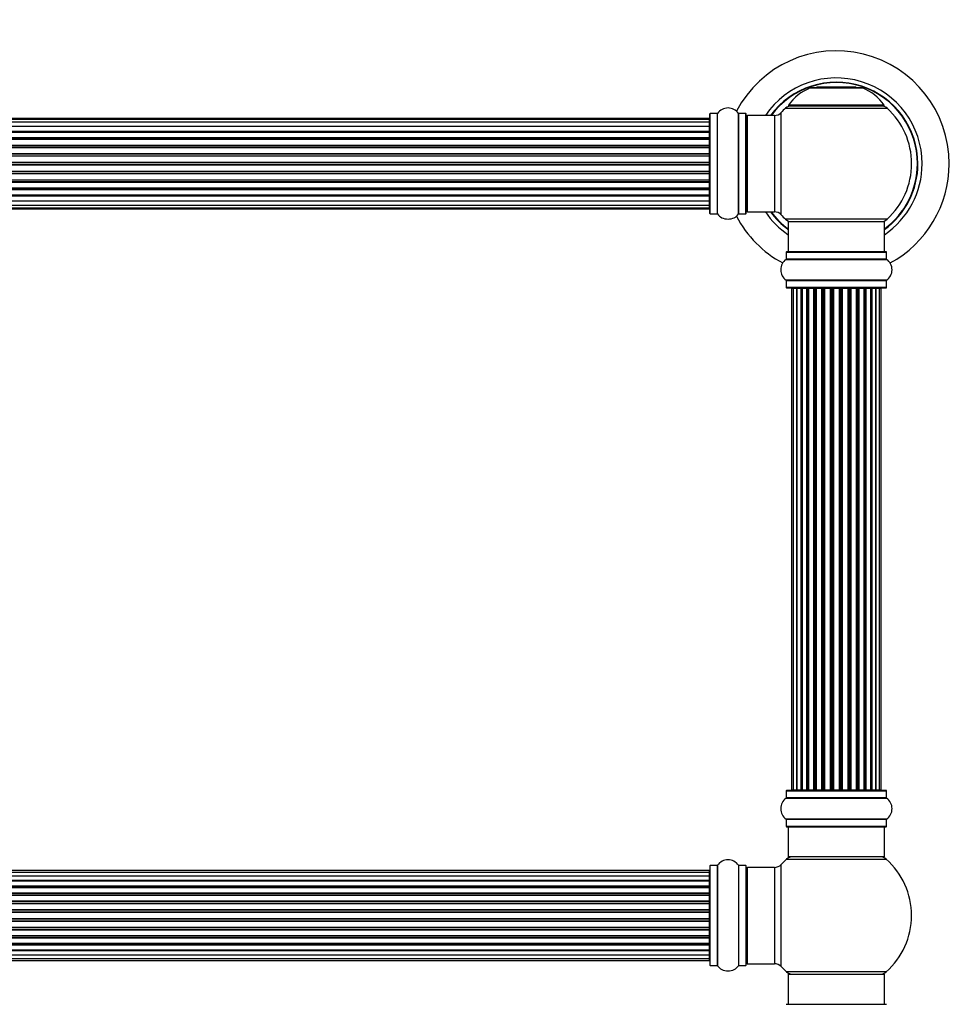
# Model space of a CAD drawing. Units: millimetres. Extents: x 0 to 1458, y 0 to 2066.
# Drawn here: x 786 to 1098, y 1355 to 1683 of the extents above; entities that cross this region are included whole.
import ezdxf
from ezdxf import colors
from ezdxf.entities.mleader import LeaderData, LeaderLine
from ezdxf.math import Vec2, Vec3

# ---------------------------------------------------------------- set-up
doc = ezdxf.new("R2010")
doc.units = ezdxf.units.MM
doc.layers.add('DV1_Défaut', color=7, linetype='Continuous')
doc.layers.add('Défaut', color=7, linetype='Continuous')

# ---------------------------------------------------------------- blocks, each defined once
blk = doc.blocks.new('_DOT')
at = {"color": 0}
blk.add_line((0, 0), (-1, 0), dxfattribs=at)
at = {"color": 0, "const_width": 0.333}
blk.add_lwpolyline([(-0.1665, 0, 1), (0.1665, 0, 1)], format="xyb", close=True, dxfattribs=at)
blk = doc.blocks.new('SE')
at = {"layer": 'DV1_Défaut', "color": 7, "linetype": 'Continuous'}
for p, q in [((1048.99, 1659.92), (1066.35, 1659.92)), ((1065.98, 1659.99), (1049.36, 1659.99)), ((1051.17, 1660.19), (1050.97, 1659.99)), ((1064.17, 1660.19), (1051.17, 1660.19)), ((1064.37, 1659.99), (1064.17, 1660.19)), ((1040.82, 1653.21), (1074.52, 1653.21)), ((1073.56, 1654.15), (1041.78, 1654.15)), ((1041.86, 1653.99), (1073.48, 1653.99)), ((1015.47, 1649.74), (549.87, 1649.74)), ((1015.47, 1649.43), (549.87, 1649.43)), ((1015.47, 1648.53), (549.87, 1648.53)), ((1015.47, 1649.43), (1015.47, 1649.74)), ((1015.47, 1648.53), (1015.47, 1649.43)), ((1015.47, 1647.24), (1015.47, 1648.53)), ((1015.67, 1618.19), (1015.67, 1651.29)), ((1015.77, 1618.09), (1015.77, 1651.39)), ((1018.12, 1651.39), (1015.77, 1651.39)), ((1018.12, 1618.09), (1018.12, 1651.39)), ((1018.2, 1618.05), (1018.2, 1651.43)), ((1025.14, 1618.05), (1025.14, 1651.43)), ((1025.22, 1618.09), (1025.22, 1651.39)), ((1027.57, 1651.39), (1025.22, 1651.39)), ((1027.57, 1618.09), (1027.57, 1651.39)), ((1027.67, 1618.19), (1027.67, 1651.29)), ((1028.17, 1618.74), (1028.17, 1650.74)), ((1037.1, 1650.74), (1028.17, 1650.74)), ((1037.1, 1650.74), (1037.1, 1618.74)), ((1039.31, 1617.78), (1039.31, 1651.7)), ((549.87, 1647.24), (1015.47, 1647.24)), ((1015.47, 1647.07), (549.87, 1647.07)), ((549.87, 1645.58), (1015.47, 1645.58)), ((1015.47, 1645.34), (549.87, 1645.34)), ((1015.47, 1647.24), (1015.47, 1647.07)), ((1015.47, 1645.58), (1015.47, 1647.07)), ((1015.47, 1645.58), (1015.47, 1645.34)), ((1015.47, 1645.11), (1015.47, 1645.34)), ((1015.47, 1645.11), (549.87, 1645.11)), ((549.87, 1643.45), (1015.47, 1643.45)), ((1015.47, 1643.2), (549.87, 1643.2)), ((1015.47, 1642.74), (549.87, 1642.74)), ((1015.47, 1643.45), (1015.47, 1645.11)), ((1015.47, 1643.45), (1015.47, 1643.2)), ((1015.47, 1642.73), (1015.47, 1643.2)), ((1015.47, 1640.94), (1015.47, 1642.74)), ((549.87, 1640.94), (1015.47, 1640.94)), ((1015.47, 1640.7), (549.87, 1640.7)), ((549.87, 1640.17), (1015.47, 1640.17)), ((1015.47, 1640.07), (549.87, 1640.07)), ((1015.47, 1640.94), (1015.47, 1640.7)), ((1015.47, 1640.17), (1015.47, 1640.7)), ((1015.47, 1640.17), (1015.47, 1640.07)), ((1015.47, 1638.16), (1015.47, 1640.07)), ((549.87, 1638.16), (1015.47, 1638.16)), ((1015.47, 1637.93), (549.87, 1637.93)), ((549.87, 1637.37), (1015.47, 1637.37)), ((1015.47, 1637.2), (549.87, 1637.2)), ((1015.47, 1638.16), (1015.47, 1637.93)), ((1015.47, 1637.37), (1015.47, 1637.93)), ((1015.47, 1637.37), (1015.47, 1637.2)), ((1015.47, 1635.23), (1015.47, 1637.2)), ((549.87, 1635.23), (1015.47, 1635.23)), ((1015.47, 1635.03), (549.87, 1635.03)), ((549.87, 1634.45), (1015.47, 1634.45)), ((1015.47, 1634.25), (549.87, 1634.25)), ((549.87, 1632.28), (1015.47, 1632.28)), ((1015.47, 1635.23), (1015.47, 1635.03)), ((1015.47, 1634.45), (1015.47, 1635.03)), ((1015.47, 1634.45), (1015.47, 1634.25)), ((1015.47, 1632.28), (1015.47, 1634.25)), ((1015.47, 1632.28), (1015.47, 1632.11)), ((1015.47, 1632.11), (549.87, 1632.11)), ((549.87, 1631.55), (1015.47, 1631.55)), ((1015.47, 1631.32), (549.87, 1631.32)), ((549.87, 1629.41), (1015.47, 1629.41)), ((1015.47, 1629.31), (549.87, 1629.31)), ((1015.47, 1631.55), (1015.47, 1632.11)), ((1015.47, 1631.55), (1015.47, 1631.32)), ((1015.47, 1629.41), (1015.47, 1631.32)), ((1015.47, 1629.41), (1015.47, 1629.31)), ((1015.47, 1628.78), (1015.47, 1629.31)), ((549.87, 1628.78), (1015.47, 1628.78)), ((1015.47, 1628.54), (549.87, 1628.54)), ((549.87, 1626.74), (1015.47, 1626.74)), ((549.87, 1626.28), (1015.47, 1626.28)), ((1015.47, 1626.03), (549.87, 1626.03)), ((1015.47, 1628.78), (1015.47, 1628.54)), ((1015.47, 1626.74), (1015.47, 1628.54)), ((1015.47, 1626.28), (1015.47, 1626.75)), ((1015.47, 1626.28), (1015.47, 1626.03)), ((1015.47, 1624.37), (1015.47, 1626.03)), ((549.87, 1624.37), (1015.47, 1624.37)), ((549.87, 1624.14), (1015.47, 1624.14)), ((1015.47, 1623.9), (549.87, 1623.9)), ((549.87, 1622.41), (1015.47, 1622.41)), ((1015.47, 1624.14), (1015.47, 1624.37)), ((1015.47, 1624.14), (1015.47, 1623.9)), ((1015.47, 1622.41), (1015.47, 1623.9)), ((1015.47, 1622.41), (1015.47, 1622.24)), ((1015.47, 1622.24), (549.87, 1622.24)), ((549.87, 1620.95), (1015.47, 1620.95)), ((549.87, 1620.05), (1015.47, 1620.05)), ((549.87, 1619.74), (1015.47, 1619.74)), ((1015.47, 1620.95), (1015.47, 1622.24)), ((1015.47, 1620.05), (1015.47, 1620.95)), ((1015.47, 1620.05), (1015.47, 1619.74)), ((1015.77, 1618.09), (1018.12, 1618.09)), ((1025.22, 1618.09), (1027.57, 1618.09)), ((1028.17, 1618.74), (1037.1, 1618.74)), ((1074.52, 1616.27), (1040.82, 1616.27)), ((1041.67, 1615.49), (1073.67, 1615.49)), ((1041.67, 1615.49), (1041.67, 1605.49)), ((1073.67, 1605.49), (1073.67, 1615.49)), ((1040.98, 1602.96), (1074.36, 1602.96)), ((1041.02, 1605.39), (1074.32, 1605.39)), ((1041.02, 1605.39), (1041.02, 1603.04)), ((1074.32, 1603.04), (1041.02, 1603.04)), ((1074.22, 1605.49), (1041.12, 1605.49)), ((1074.32, 1603.04), (1074.32, 1605.39)), ((1074.36, 1596.02), (1040.98, 1596.02)), ((1041.02, 1595.94), (1074.32, 1595.94)), ((1041.02, 1595.94), (1041.02, 1593.59)), ((1074.32, 1593.59), (1041.02, 1593.59)), ((1041.12, 1593.49), (1074.22, 1593.49)), ((1043.36, 1593.29), (1042.75, 1593.29)), ((1042.75, 1593.29), (1042.75, 1426.69)), ((1044.54, 1593.29), (1043.36, 1593.29)), ((1043.36, 1593.29), (1043.36, 1426.69)), ((1044.54, 1426.69), (1044.54, 1593.29)), ((1045.93, 1593.29), (1044.55, 1593.29)), ((1044.55, 1593.29), (1044.55, 1426.69)), ((1045.93, 1426.69), (1045.93, 1593.29)), ((1045.93, 1593.29), (1046.18, 1593.29)), ((1046.18, 1593.29), (1046.18, 1426.69)), ((1047.84, 1593.29), (1046.27, 1593.29)), ((1046.27, 1593.29), (1046.27, 1426.69)), ((1047.84, 1426.69), (1047.84, 1593.29)), ((1047.84, 1593.29), (1048.09, 1593.29)), ((1048.09, 1593.29), (1048.09, 1426.69)), ((1048.52, 1593.29), (1048.09, 1593.29)), ((1050.17, 1593.29), (1048.44, 1593.29)), ((1048.44, 1593.29), (1048.44, 1426.69)), ((1050.17, 1426.69), (1050.17, 1593.29)), ((1050.17, 1593.29), (1050.42, 1593.29)), ((1050.42, 1593.29), (1050.42, 1426.69)), ((1050.92, 1593.29), (1050.42, 1593.29)), ((1050.92, 1426.69), (1050.92, 1593.29)), ((1050.92, 1593.29), (1050.98, 1593.29)), ((1052.83, 1593.29), (1050.98, 1593.29)), ((1050.98, 1593.29), (1050.98, 1426.69)), ((1052.83, 1426.69), (1052.83, 1593.29)), ((1052.83, 1593.29), (1053.07, 1593.29)), ((1053.07, 1593.29), (1053.07, 1426.69)), ((1053.62, 1593.29), (1053.07, 1593.29)), ((1053.62, 1426.69), (1053.62, 1593.29)), ((1053.62, 1593.29), (1053.76, 1593.29)), ((1055.7, 1593.29), (1053.76, 1593.29)), ((1053.76, 1593.29), (1053.76, 1426.69)), ((1055.7, 1426.69), (1055.7, 1593.29)), ((1055.7, 1593.29), (1055.92, 1593.29)), ((1055.92, 1593.29), (1055.92, 1426.69)), ((1056.5, 1593.29), (1055.92, 1593.29)), ((1056.5, 1426.69), (1056.5, 1593.29)), ((1056.68, 1593.29), (1056.5, 1593.29)), ((1058.66, 1593.29), (1056.68, 1593.29)), ((1056.68, 1593.29), (1056.68, 1426.69)), ((1058.66, 1426.69), (1058.66, 1593.29)), ((1058.66, 1593.29), (1058.84, 1593.29)), ((1059.42, 1593.29), (1058.84, 1593.29)), ((1058.84, 1593.29), (1058.84, 1426.69)), ((1059.42, 1426.69), (1059.42, 1593.29)), ((1059.42, 1593.29), (1059.64, 1593.29)), ((1061.58, 1593.29), (1059.64, 1593.29)), ((1059.64, 1593.29), (1059.64, 1426.69)), ((1061.58, 1593.29), (1061.72, 1593.29)), ((1061.58, 1426.69), (1061.58, 1593.29)), ((1062.27, 1593.29), (1061.72, 1593.29)), ((1061.72, 1593.29), (1061.72, 1426.69)), ((1062.27, 1426.69), (1062.27, 1593.29)), ((1062.27, 1593.29), (1062.51, 1593.29)), ((1064.37, 1593.29), (1062.51, 1593.29)), ((1062.51, 1593.29), (1062.51, 1426.69)), ((1064.37, 1593.29), (1064.42, 1593.29)), ((1064.37, 1426.69), (1064.37, 1593.29)), ((1064.92, 1593.29), (1064.42, 1593.29)), ((1064.42, 1593.29), (1064.42, 1426.69)), ((1064.92, 1426.69), (1064.92, 1593.29)), ((1064.92, 1593.29), (1065.17, 1593.29)), ((1066.9, 1593.29), (1065.17, 1593.29)), ((1065.17, 1593.29), (1065.17, 1426.69)), ((1067.25, 1593.29), (1066.82, 1593.29)), ((1066.9, 1426.69), (1066.9, 1593.29)), ((1067.25, 1426.69), (1067.25, 1593.29)), ((1067.25, 1593.29), (1067.5, 1593.29)), ((1069.08, 1593.29), (1067.5, 1593.29)), ((1067.5, 1593.29), (1067.5, 1426.69)), ((1069.08, 1426.69), (1069.08, 1593.29)), ((1069.17, 1426.69), (1069.17, 1593.29)), ((1069.17, 1593.29), (1069.41, 1593.29)), ((1070.8, 1593.29), (1069.41, 1593.29)), ((1069.41, 1593.29), (1069.41, 1426.69)), ((1071.99, 1593.29), (1070.8, 1593.29)), ((1070.8, 1593.29), (1070.8, 1426.69)), ((1070.8, 1426.69), (1070.8, 1593.29)), ((1072.59, 1593.29), (1071.99, 1593.29)), ((1071.99, 1426.69), (1071.99, 1593.29)), ((1072.59, 1426.69), (1072.59, 1593.29)), ((1074.32, 1593.59), (1074.32, 1595.94)), ((1041.02, 1426.39), (1074.32, 1426.39)), ((1041.02, 1426.39), (1041.02, 1424.04)), ((1074.22, 1426.49), (1041.12, 1426.49)), ((1042.75, 1426.69), (1043.36, 1426.69)), ((1043.36, 1426.69), (1044.54, 1426.69)), ((1044.55, 1426.69), (1045.93, 1426.69)), ((1046.18, 1426.69), (1045.93, 1426.69)), ((1046.27, 1426.69), (1047.84, 1426.69)), ((1048.09, 1426.69), (1047.84, 1426.69)), ((1048.09, 1426.69), (1048.52, 1426.69)), ((1048.44, 1426.69), (1050.17, 1426.69)), ((1050.42, 1426.69), (1050.17, 1426.69)), ((1050.42, 1426.69), (1050.92, 1426.69)), ((1050.98, 1426.69), (1050.92, 1426.69)), ((1050.98, 1426.69), (1052.83, 1426.69)), ((1053.07, 1426.69), (1052.83, 1426.69)), ((1053.07, 1426.69), (1053.62, 1426.69)), ((1053.76, 1426.69), (1053.62, 1426.69)), ((1053.76, 1426.69), (1055.7, 1426.69)), ((1055.92, 1426.69), (1055.7, 1426.69)), ((1055.92, 1426.69), (1056.5, 1426.69)), ((1056.5, 1426.69), (1056.68, 1426.69)), ((1056.68, 1426.69), (1058.66, 1426.69)), ((1058.84, 1426.69), (1058.66, 1426.69)), ((1058.84, 1426.69), (1059.42, 1426.69)), ((1059.64, 1426.69), (1059.42, 1426.69)), ((1059.64, 1426.69), (1061.58, 1426.69)), ((1061.72, 1426.69), (1061.58, 1426.69)), ((1061.72, 1426.69), (1062.27, 1426.69)), ((1062.51, 1426.69), (1062.27, 1426.69)), ((1062.51, 1426.69), (1064.37, 1426.69)), ((1064.42, 1426.69), (1064.37, 1426.69)), ((1064.42, 1426.69), (1064.92, 1426.69)), ((1065.17, 1426.69), (1064.92, 1426.69)), ((1065.17, 1426.69), (1066.9, 1426.69)), ((1066.82, 1426.69), (1067.25, 1426.69)), ((1067.5, 1426.69), (1067.25, 1426.69)), ((1067.5, 1426.69), (1069.08, 1426.69)), ((1069.41, 1426.69), (1069.17, 1426.69)), ((1069.41, 1426.69), (1070.8, 1426.69)), ((1070.8, 1426.69), (1071.99, 1426.69)), ((1071.99, 1426.69), (1072.59, 1426.69)), ((1074.32, 1424.04), (1074.32, 1426.39)), ((1040.98, 1423.96), (1074.36, 1423.96)), ((1074.32, 1424.04), (1041.02, 1424.04)), ((1074.36, 1417.02), (1040.98, 1417.02)), ((1041.02, 1416.94), (1074.32, 1416.94)), ((1041.02, 1416.94), (1041.02, 1414.59)), ((1074.32, 1414.59), (1074.32, 1416.94)), ((1074.32, 1414.59), (1041.02, 1414.59)), ((1041.12, 1414.49), (1074.22, 1414.49)), ((1041.67, 1414.49), (1041.67, 1404.49)), ((1073.67, 1404.49), (1073.67, 1414.49)), ((1041.14, 1403.74), (1074.21, 1403.74)), ((1073.67, 1404.49), (1041.67, 1404.49)), ((1015.47, 1399.91), (549.87, 1399.91)), ((1015.47, 1399.3), (1015.47, 1399.91)), ((1015.67, 1401.54), (1015.67, 1368.44)), ((1015.77, 1368.34), (1015.77, 1401.64)), ((1018.12, 1401.64), (1015.77, 1401.64)), ((1018.12, 1401.64), (1018.12, 1368.34)), ((1018.2, 1368.3), (1018.2, 1401.68)), ((1025.14, 1401.68), (1025.14, 1368.3)), ((1025.22, 1368.34), (1025.22, 1401.64)), ((1027.57, 1401.64), (1025.22, 1401.64)), ((1027.57, 1401.64), (1027.57, 1368.34)), ((1027.67, 1368.44), (1027.67, 1401.54)), ((1028.17, 1368.99), (1028.17, 1400.99)), ((1037.1, 1400.99), (1028.17, 1400.99)), ((1037.1, 1400.99), (1037.1, 1368.99)), ((1039.31, 1368.03), (1039.31, 1401.95)), ((1015.47, 1399.3), (549.87, 1399.3)), ((549.87, 1398.12), (1015.47, 1398.12)), ((1015.47, 1398.11), (549.87, 1398.11)), ((549.87, 1396.73), (1015.47, 1396.73)), ((1015.47, 1398.12), (1015.47, 1399.3)), ((1015.47, 1396.73), (1015.47, 1398.11)), ((1015.47, 1396.73), (1015.47, 1396.48)), ((1015.47, 1396.48), (549.87, 1396.48)), ((1015.47, 1396.39), (549.87, 1396.39)), ((549.87, 1394.82), (1015.47, 1394.82)), ((1015.47, 1394.57), (549.87, 1394.57)), ((1015.47, 1394.22), (549.87, 1394.22)), ((1015.47, 1394.82), (1015.47, 1396.39)), ((1015.47, 1394.82), (1015.47, 1394.57)), ((1015.47, 1394.14), (1015.47, 1394.57)), ((1015.47, 1392.49), (1015.47, 1394.22)), ((549.87, 1392.49), (1015.47, 1392.49)), ((1015.47, 1392.24), (549.87, 1392.24)), ((549.87, 1391.74), (1015.47, 1391.74)), ((1015.47, 1391.68), (549.87, 1391.68)), ((1015.47, 1392.49), (1015.47, 1392.24)), ((1015.47, 1391.74), (1015.47, 1392.24)), ((1015.47, 1391.74), (1015.47, 1391.68)), ((1015.47, 1389.83), (1015.47, 1391.68)), ((549.87, 1389.83), (1015.47, 1389.83)), ((1015.47, 1389.59), (549.87, 1389.59)), ((549.87, 1389.04), (1015.47, 1389.04)), ((1015.47, 1388.9), (549.87, 1388.9)), ((549.87, 1386.96), (1015.47, 1386.96)), ((1015.47, 1389.83), (1015.47, 1389.59)), ((1015.47, 1389.04), (1015.47, 1389.59)), ((1015.47, 1389.04), (1015.47, 1388.9)), ((1015.47, 1386.96), (1015.47, 1388.9)), ((1015.47, 1386.96), (1015.47, 1386.74)), ((1015.47, 1386.74), (549.87, 1386.74)), ((549.87, 1386.16), (1015.47, 1386.16)), ((1015.47, 1385.98), (549.87, 1385.98)), ((549.87, 1384), (1015.47, 1384)), ((1015.47, 1383.82), (549.87, 1383.82)), ((1015.47, 1386.16), (1015.47, 1386.74)), ((1015.47, 1385.98), (1015.47, 1386.16)), ((1015.47, 1384), (1015.47, 1385.98)), ((1015.47, 1384), (1015.47, 1383.82)), ((1015.47, 1383.24), (1015.47, 1383.82)), ((549.87, 1383.24), (1015.47, 1383.24)), ((1015.47, 1383.02), (549.87, 1383.02)), ((549.87, 1381.08), (1015.47, 1381.08)), ((1015.47, 1380.94), (549.87, 1380.94)), ((549.87, 1380.39), (1015.47, 1380.39)), ((1015.47, 1383.24), (1015.47, 1383.02)), ((1015.47, 1381.08), (1015.47, 1383.02)), ((1015.47, 1381.08), (1015.47, 1380.94)), ((1015.47, 1380.39), (1015.47, 1380.94)), ((1015.47, 1380.39), (1015.47, 1380.15)), ((1015.47, 1380.15), (549.87, 1380.15)), ((549.87, 1378.3), (1015.47, 1378.3)), ((1015.47, 1378.24), (549.87, 1378.24)), ((549.87, 1377.74), (1015.47, 1377.74)), ((1015.47, 1377.49), (549.87, 1377.49)), ((1015.47, 1378.3), (1015.47, 1380.15)), ((1015.47, 1378.3), (1015.47, 1378.24)), ((1015.47, 1377.74), (1015.47, 1378.24)), ((1015.47, 1377.74), (1015.47, 1377.49)), ((1015.47, 1375.76), (1015.47, 1377.49)), ((549.87, 1375.76), (1015.47, 1375.76)), ((549.87, 1375.41), (1015.47, 1375.41)), ((1015.47, 1375.16), (549.87, 1375.16)), ((1015.47, 1375.41), (1015.47, 1375.84)), ((1015.47, 1375.41), (1015.47, 1375.16)), ((1015.47, 1373.59), (1015.47, 1375.16)), ((549.87, 1373.59), (1015.47, 1373.59)), ((549.87, 1373.5), (1015.47, 1373.5)), ((1015.47, 1373.25), (549.87, 1373.25)), ((549.87, 1371.87), (1015.47, 1371.87)), ((1015.47, 1371.86), (549.87, 1371.86)), ((549.87, 1370.68), (1015.47, 1370.68)), ((1015.47, 1373.5), (1015.47, 1373.25)), ((1015.47, 1371.87), (1015.47, 1373.25)), ((1015.47, 1370.68), (1015.47, 1371.86)), ((1015.47, 1370.07), (1015.47, 1370.68)), ((549.87, 1370.07), (1015.47, 1370.07)), ((1015.77, 1368.34), (1018.12, 1368.34)), ((1025.22, 1368.34), (1027.57, 1368.34)), ((1028.17, 1368.99), (1037.1, 1368.99)), ((1074.21, 1366.24), (1041.14, 1366.24)), ((1041.67, 1365.49), (1073.67, 1365.49)), ((1041.67, 1365.49), (1041.67, 1355.49)), ((1073.67, 1355.49), (1073.67, 1365.49)), ((1041.12, 1355.49), (1074.22, 1355.49))]:
    blk.add_line(p, q, dxfattribs=at)
for centre, radius, start, end in [((1057.67, 1634.74), 37.5, 0, 152.2847), ((1057.67, 1634.74), 28.5, 0, 145.8471), ((1057.67, 1634.74), 27.1, 0, 143.8142), ((1057.67, 1634.74), 27, 0, 143.6588), ((1057.67, 1634.74), 26.94, 0, 143.5682), ((1054.96, 1645.07), 16, 111.8969, 145.4476), ((1049.36, 1658.99), 1, 90, 111.8969), ((1065.98, 1658.99), 1, 68.1031, 90), ((1060.39, 1645.07), 16, 34.5524, 68.1031), ((1021.67, 1649), 4.24, 34.9821, 145.0179), ((1057.67, 1634.74), 25, 132.3846, 137.2679), ((1042.84, 1650.99), 3, 90, 132.3846), ((1041.86, 1654.09), 0.1, 145.4476, 270), ((1072.5, 1650.99), 3, 47.6154, 90), ((1073.48, 1654.09), 0.1, 270, 34.5524), ((1057.67, 1634.74), 25, 312.3846, 47.6154), ((1015.47, 1649.54), 0.2, 0, 90), ((1015.47, 1649.23), 0.2, 0, 90), ((1015.47, 1648.33), 0.2, 0, 90), ((1015.77, 1651.29), 0.1, 90, 180), ((1018.12, 1651.49), 0.1, 270, 325.0179), ((1025.22, 1651.49), 0.1, 214.9821, 270), ((1027.57, 1651.29), 0.1, 0, 90), ((1028.17, 1650.24), 0.5, 90, 180), ((1037.1, 1653.74), 3, 270, 317.2679), ((1015.47, 1646.87), 0.2, 0, 90), ((1015.47, 1644.91), 0.2, 0, 90), ((1015.47, 1642.54), 0.2, 0, 90), ((1015.47, 1639.87), 0.2, 0, 90), ((1057.67, 1634.74), 28.5, 304.1529, 0), ((1057.67, 1634.74), 27, 306.3412, 0), ((1057.67, 1634.74), 26.94, 306.4318, 0), ((1057.67, 1634.74), 27.1, 306.1858, 0), ((1057.67, 1634.74), 37.5, 298.4114, 0), ((1015.47, 1629.61), 0.2, 270, 0), ((1015.47, 1626.94), 0.2, 270, 0), ((1015.47, 1624.57), 0.2, 270, 0), ((1015.47, 1622.61), 0.2, 270, 0), ((1015.47, 1621.15), 0.2, 270, 0), ((1015.47, 1620.25), 0.2, 270, 0), ((1015.47, 1619.94), 0.2, 270, 0), ((1028.17, 1619.24), 0.5, 180, 270), ((1015.77, 1618.19), 0.1, 180, 270), ((1018.12, 1617.99), 0.1, 34.9821, 90), ((1021.67, 1620.48), 4.24, 214.9821, 240.8033), ((1021.67, 1621.59), 5.24, 246.6749, 293.325), ((1021.67, 1620.48), 4.24, 298.8887, 325.0179), ((1057.67, 1634.74), 37.5, 207.7153, 241.5886), ((1025.22, 1617.99), 0.1, 90, 145.0179), ((1027.57, 1618.19), 0.1, 270, 0), ((1057.67, 1634.74), 28.5, 214.1529, 235.8471), ((1057.67, 1634.74), 27.1, 216.1858, 233.8142), ((1057.67, 1634.74), 27, 216.3412, 233.6588), ((1057.67, 1634.74), 26.94, 216.4318, 233.5682), ((1037.1, 1615.74), 3, 42.7321, 90), ((1057.67, 1634.74), 25, 222.7321, 227.6154), ((1042.84, 1618.49), 3, 227.6154, 270), ((1072.5, 1618.49), 3, 270, 312.3846), ((1043.41, 1599.49), 4.24, 124.9821, 235.0179), ((1040.92, 1603.04), 0.1, 304.9821, 0), ((1041.12, 1605.39), 0.1, 90, 180), ((1074.22, 1605.39), 0.1, 0, 90), ((1074.42, 1603.04), 0.1, 180, 235.0179), ((1071.94, 1599.49), 4.24, 304.9821, 55.0179), ((1040.92, 1595.94), 0.1, 0, 55.0179), ((1041.12, 1593.59), 0.1, 180, 270), ((1042.95, 1593.29), 0.2, 90, 180), ((1043.56, 1593.29), 0.2, 90, 180), ((1044.75, 1593.29), 0.2, 90, 180), ((1046.47, 1593.29), 0.2, 90, 180), ((1048.64, 1593.29), 0.2, 90, 180), ((1051.18, 1593.29), 0.2, 90, 180), ((1053.96, 1593.29), 0.2, 90, 180), ((1061.38, 1593.29), 0.2, 0, 90), ((1064.17, 1593.29), 0.2, 0, 90), ((1066.7, 1593.29), 0.2, 0, 90), ((1068.88, 1593.29), 0.2, 0, 90), ((1070.6, 1593.29), 0.2, 0, 90), ((1071.79, 1593.29), 0.2, 0, 90), ((1072.39, 1593.29), 0.2, 0, 90), ((1074.22, 1593.59), 0.1, 270, 0), ((1074.42, 1595.94), 0.1, 124.9821, 180), ((1041.12, 1426.39), 0.1, 90, 180), ((1042.95, 1426.69), 0.2, 180, 270), ((1043.56, 1426.69), 0.2, 180, 270), ((1044.75, 1426.69), 0.2, 180, 270), ((1046.47, 1426.69), 0.2, 180, 270), ((1048.64, 1426.69), 0.2, 180, 270), ((1051.18, 1426.69), 0.2, 180, 270), ((1053.96, 1426.69), 0.2, 180, 270), ((1061.38, 1426.69), 0.2, 270, 0), ((1064.17, 1426.69), 0.2, 270, 0), ((1066.7, 1426.69), 0.2, 270, 0), ((1068.88, 1426.69), 0.2, 270, 0), ((1070.6, 1426.69), 0.2, 270, 0), ((1071.79, 1426.69), 0.2, 270, 0), ((1072.39, 1426.69), 0.2, 270, 0), ((1074.22, 1426.39), 0.1, 0, 90), ((1043.41, 1420.49), 4.24, 124.9821, 235.0179), ((1040.92, 1424.04), 0.1, 304.9821, 0), ((1074.42, 1424.04), 0.1, 180, 235.0179), ((1071.94, 1420.49), 4.24, 304.9821, 55.0179), ((1040.92, 1416.94), 0.1, 0, 55.0179), ((1074.42, 1416.94), 0.1, 124.9821, 180), ((1041.12, 1414.59), 0.1, 180, 270), ((1074.22, 1414.59), 0.1, 270, 0), ((1021.67, 1399.25), 4.24, 34.9821, 145.0179), ((1057.67, 1384.99), 25, 131.4096, 137.2679), ((1043.12, 1401.49), 3, 90, 131.4096), ((1072.22, 1401.49), 3, 48.5904, 90), ((1057.67, 1384.99), 25, 311.4096, 48.5904), ((1015.47, 1399.71), 0.2, 0, 90), ((1015.77, 1401.54), 0.1, 90, 180), ((1018.12, 1401.74), 0.1, 270, 325.0179), ((1025.22, 1401.74), 0.1, 214.9821, 270), ((1027.57, 1401.54), 0.1, 0, 90), ((1028.17, 1400.49), 0.5, 90, 180), ((1037.1, 1403.99), 3, 270, 317.2679), ((1015.47, 1399.1), 0.2, 0, 90), ((1015.47, 1397.91), 0.2, 0, 90), ((1015.47, 1396.19), 0.2, 0, 90), ((1015.47, 1394.02), 0.2, 0, 90), ((1015.47, 1391.48), 0.2, 0, 90), ((1015.47, 1388.7), 0.2, 0, 90), ((1015.47, 1381.28), 0.2, 270, 0), ((1015.47, 1378.5), 0.2, 270, 0), ((1015.47, 1375.96), 0.2, 270, 0), ((1015.47, 1373.79), 0.2, 270, 0), ((1015.47, 1372.07), 0.2, 270, 0), ((1015.47, 1370.88), 0.2, 270, 0), ((1015.47, 1370.27), 0.2, 270, 0), ((1015.77, 1368.44), 0.1, 180, 270), ((1018.12, 1368.24), 0.1, 34.9821, 90), ((1021.67, 1370.73), 4.24, 214.9821, 240.8033), ((1021.67, 1370.73), 4.24, 298.8887, 325.0179), ((1025.22, 1368.24), 0.1, 90, 145.0179), ((1027.57, 1368.44), 0.1, 270, 0), ((1028.17, 1369.49), 0.5, 180, 270), ((1037.1, 1365.99), 3, 42.7321, 90), ((1057.67, 1384.99), 25, 222.7321, 228.5904), ((1021.67, 1371.84), 5.24, 246.6749, 293.325), ((1043.12, 1368.49), 3, 228.5904, 270), ((1072.22, 1368.49), 3, 270, 311.4096), ((1041.12, 1355.39), 0.1, 90, 180), ((1074.22, 1355.39), 0.1, 0, 90)]:
    blk.add_arc(centre, radius, start, end, dxfattribs=at)
for centre, major_axis, ratio, start_param, end_param in [((1015.47, 1647.3), (0.2, 0), 0.289353, 4.712389, 6.283185), ((1015.47, 1645.68), (0.2, 0), 0.482048, 4.712389, 6.283185), ((1015.47, 1645.19), (0.2, 0), 0.756886, 0, 1.570796), ((1015.47, 1648.37), (0.2, 0), 0.084013, 6.110654, 6.283185), ((1015.47, 1643.58), (0.2, 0), 0.653675, 4.712389, 6.283185), ((1015.47, 1643.08), (0.2, 0), 0.604466, 0, 1.570796), ((1015.47, 1642.62), (0.2, 0), 0.570851, 0, 1.133115), ((1015.47, 1641.1), (0.2, 0), 0.796733, 4.712389, 6.283185), ((1015.47, 1640.61), (0.2, 0), 0.425628, 0, 1.570796), ((1015.47, 1640.09), (0.2, 0), 0.38767, 0, 1.570796), ((1015.47, 1638.34), (0.2, 0), 0.90497, 4.712389, 6.283185), ((1015.47, 1637.89), (0.2, 0), 0.228188, 0, 1.570796), ((1015.47, 1637.33), (0.2, 0), 0.187545, 0, 1.570796), ((1015.47, 1637), (0.2, 0), 0.999788, 0, 1.570796), ((1015.47, 1635.42), (0.2, 0), 0.973656, 4.712389, 6.283185), ((1015.47, 1635.03), (0.2, 0), 0.020775, 0, 1.570796), ((1015.47, 1634.45), (0.2, 0), 0.020775, 4.712389, 6.283185), ((1015.47, 1634.06), (0.2, 0), 0.973656, 0, 1.570796), ((1015.47, 1632.48), (0.2, 0), 0.999788, 4.712389, 6.283185), ((1015.47, 1632.15), (0.2, 0), 0.187545, 4.712389, 6.283185), ((1015.47, 1631.59), (0.2, 0), 0.228188, 4.712389, 6.283185), ((1015.47, 1631.14), (0.2, 0), 0.90497, 0, 1.570796), ((1015.47, 1629.39), (0.2, 0), 0.38767, 4.712389, 6.283185), ((1015.47, 1628.87), (0.2, 0), 0.425628, 4.712389, 6.283185), ((1015.47, 1628.38), (0.2, 0), 0.796733, 0, 1.570796), ((1015.47, 1626.4), (0.2, 0), 0.604466, 4.712389, 6.283185), ((1015.47, 1625.9), (0.2, 0), 0.653675, 0, 1.570796), ((1015.47, 1626.86), (0.2, 0), 0.570851, 5.150071, 6.283185), ((1015.47, 1624.29), (0.2, 0), 0.756886, 4.712389, 6.283185), ((1015.47, 1623.8), (0.2, 0), 0.482048, 0, 1.570796), ((1015.47, 1622.18), (0.2, 0), 0.289353, 0, 1.570796), ((1015.47, 1621.11), (0.2, 0), 0.084013, 0, 0.172532), ((1044.51, 1593.29), (0, 0.2), 0.187711, 4.712389, 6.283185), ((1045.86, 1593.29), (0, 0.2), 0.387825, 4.712389, 6.283185), ((1046.34, 1593.29), (0, 0.2), 0.821054, 0, 1.570796), ((1047.72, 1593.29), (0, 0.2), 0.570989, 4.712389, 6.283185), ((1048.23, 1593.29), (0, 0.2), 0.684425, 0, 1.570796), ((1050.03, 1593.29), (0, 0.2), 0.729199, 4.712389, 6.283185), ((1050.52, 1593.29), (0, 0.2), 0.517884, 0, 1.570796), ((1051.02, 1593.29), (0, 0.2), 0.4819, 0, 1.570796), ((1052.66, 1593.29), (0, 0.2), 0.855538, 4.712389, 6.283185), ((1053.13, 1593.29), (0, 0.2), 0.328709, 0, 1.570796), ((1053.68, 1593.29), (0, 0.2), 0.289192, 0, 1.570796), ((1055.52, 1593.29), (0, 0.2), 0.944487, 4.712389, 6.283185), ((1055.94, 1593.29), (0, 0.2), 0.125168, 0, 1.570796), ((1056.51, 1593.29), (0, 0.2), 0.083844, 0, 1.570796), ((1056.88, 1593.29), (0, -0.2), 0.992157, 3.141593, 4.712389), ((1058.46, 1593.29), (0, -0.2), 0.992157, 1.570796, 3.141593), ((1058.83, 1593.29), (0, -0.2), 0.083844, 1.570796, 3.141593), ((1059.4, 1593.29), (0, -0.2), 0.125168, 1.570796, 3.141593), ((1059.83, 1593.29), (0, -0.2), 0.944487, 3.141593, 4.712389), ((1061.66, 1593.29), (0, -0.2), 0.289192, 1.570796, 3.141593), ((1062.21, 1593.29), (0, -0.2), 0.328709, 1.570796, 3.141593), ((1062.68, 1593.29), (0, -0.2), 0.855538, 3.141593, 4.712389), ((1064.32, 1593.29), (0, -0.2), 0.4819, 1.570796, 3.141593), ((1064.82, 1593.29), (0, -0.2), 0.517884, 1.570796, 3.141593), ((1065.32, 1593.29), (0, -0.2), 0.729199, 3.141593, 4.712389), ((1067.12, 1593.29), (0, -0.2), 0.684425, 1.570796, 3.141593), ((1067.62, 1593.29), (0, -0.2), 0.570989, 3.141593, 4.712389), ((1069, 1593.29), (0, -0.2), 0.821054, 1.570796, 3.141593), ((1069.49, 1593.29), (0, -0.2), 0.387825, 3.141593, 4.712389), ((1070.84, 1593.29), (0, -0.2), 0.187711, 3.141593, 4.712389), ((1044.51, 1426.69), (0, 0.2), 0.187711, 3.141593, 4.712389), ((1045.86, 1426.69), (0, 0.2), 0.387825, 3.141593, 4.712389), ((1046.34, 1426.69), (0, 0.2), 0.821054, 1.570796, 3.141593), ((1047.72, 1426.69), (0, 0.2), 0.570989, 3.141593, 4.712389), ((1048.23, 1426.69), (0, 0.2), 0.684425, 1.570796, 3.141593), ((1050.03, 1426.69), (0, 0.2), 0.729199, 3.141593, 4.712389), ((1050.52, 1426.69), (0, 0.2), 0.517884, 1.570796, 3.141593), ((1051.02, 1426.69), (0, 0.2), 0.4819, 1.570796, 3.141593), ((1052.66, 1426.69), (0, 0.2), 0.855538, 3.141593, 4.712389), ((1053.13, 1426.69), (0, 0.2), 0.328709, 1.570796, 3.141593), ((1053.68, 1426.69), (0, 0.2), 0.289192, 1.570796, 3.141591), ((1055.52, 1426.69), (0, 0.2), 0.944487, 3.141593, 4.712389), ((1055.94, 1426.69), (0, 0.2), 0.125168, 1.570796, 3.141593), ((1056.51, 1426.69), (0, 0.2), 0.083844, 1.570796, 3.141593), ((1056.88, 1426.69), (0, -0.2), 0.992157, 4.712389, 6.283185), ((1058.46, 1426.69), (0, -0.2), 0.992157, 0, 1.570796), ((1058.83, 1426.69), (0, -0.2), 0.083844, 0, 1.570796), ((1059.4, 1426.69), (0, -0.2), 0.125168, 0, 1.570796), ((1059.83, 1426.69), (0, -0.2), 0.944487, 4.712389, 6.283185), ((1061.66, 1426.69), (0, -0.2), 0.289192, 0, 1.570796), ((1062.21, 1426.69), (0, -0.2), 0.328709, 0, 1.570796), ((1062.68, 1426.69), (0, -0.2), 0.855538, 4.712389, 6.283185), ((1064.32, 1426.69), (0, -0.2), 0.4819, 0, 1.570796), ((1064.82, 1426.69), (0, -0.2), 0.517884, 0, 1.570796), ((1065.32, 1426.69), (0, -0.2), 0.729199, 4.712389, 6.283185), ((1067.12, 1426.69), (0, -0.2), 0.684425, 0, 1.570796), ((1067.62, 1426.69), (0, -0.2), 0.570989, 4.712389, 6.283185), ((1069, 1426.69), (0, -0.2), 0.821054, 0, 1.570796), ((1069.49, 1426.69), (0, -0.2), 0.387825, 4.712389, 6.283185), ((1070.84, 1426.69), (0, -0.2), 0.187711, 4.712389, 6.283185), ((1015.47, 1398.15), (0.2, 0), 0.187711, 4.712389, 6.283185), ((1015.47, 1396.8), (0.2, 0), 0.387825, 4.712389, 6.283185), ((1015.47, 1396.32), (0.2, 0), 0.821054, 0, 1.570796), ((1015.47, 1394.94), (0.2, 0), 0.570989, 4.712389, 6.283185), ((1015.47, 1394.44), (0.2, 0), 0.684425, 0, 1.570796), ((1015.47, 1392.64), (0.2, 0), 0.729199, 4.712389, 6.283185), ((1015.47, 1392.14), (0.2, 0), 0.517884, 0, 1.570796), ((1015.47, 1391.64), (0.2, 0), 0.4819, 0, 1.570796), ((1015.47, 1390), (0.2, 0), 0.855538, 4.712389, 6.283185), ((1015.47, 1389.53), (0.2, 0), 0.328709, 0, 1.570796), ((1015.47, 1388.98), (0.2, 0), 0.289192, 0, 1.570796), ((1015.47, 1387.15), (0.2, 0), 0.944487, 4.712389, 6.283185), ((1015.47, 1386.72), (0.2, 0), 0.125168, 0, 1.570796), ((1015.47, 1386.15), (0.2, 0), 0.083844, 0, 1.570796), ((1015.47, 1385.78), (-0.2, 0), 0.992157, 3.141593, 4.712389), ((1015.47, 1384.2), (-0.2, 0), 0.992157, 1.570796, 3.141593), ((1015.47, 1383.83), (-0.2, 0), 0.083844, 1.570796, 3.141593), ((1015.47, 1383.26), (-0.2, 0), 0.125168, 1.570796, 3.141593), ((1015.47, 1382.83), (-0.2, 0), 0.944487, 3.141593, 4.712389), ((1015.47, 1381), (-0.2, 0), 0.289192, 1.570796, 3.141593), ((1015.47, 1380.45), (-0.2, 0), 0.328709, 1.570796, 3.141593), ((1015.47, 1379.98), (-0.2, 0), 0.855538, 3.141593, 4.712389), ((1015.47, 1378.34), (-0.2, 0), 0.4819, 1.570796, 3.141593), ((1015.47, 1377.84), (-0.2, 0), 0.517884, 1.570796, 3.141593), ((1015.47, 1377.34), (-0.2, 0), 0.729199, 3.141593, 4.712389), ((1015.47, 1375.54), (-0.2, 0), 0.684425, 1.570796, 3.141593), ((1015.47, 1375.04), (-0.2, 0), 0.570989, 3.141593, 4.712389), ((1015.47, 1373.66), (-0.2, 0), 0.821054, 1.570796, 3.141593), ((1015.47, 1373.18), (-0.2, 0), 0.387825, 3.141593, 4.712389), ((1015.47, 1371.83), (-0.2, 0), 0.187711, 3.141593, 4.712389)]:
    blk.add_ellipse(centre, major_axis=major_axis, ratio=ratio, start_param=start_param, end_param=end_param, dxfattribs=at)

msp = doc.modelspace()

# ---------------------------------------------------------------- block references
at = {"layer": 'Défaut'}
msp.add_blockref('SE', (0, 0), dxfattribs=at)

# ---------------------------------------------------------------- leaders
at = {"layer": 'Défaut', "color": 7, "linetype": 'Continuous'}
ml = msp.add_multileader_mtext('Standard', dxfattribs=at)
ml.set_content('{\\pxsm0.9;\\fSolid Edge ISO|b1||i0||c0|p34;\\W1.;04/09/2019\\P}', color=256)
ml.set_leader_properties()
ml.set_arrow_properties(name='DOT')
ml.build(insert=Vec2(0, 0))
ml.multileader.update_dxf_attribs({"leader_type": 0, "dogleg_length": 0, "arrow_head_size": 12})
ctx = ml.context
ctx.base_point, ctx.char_height, ctx.arrow_head_size, ctx.landing_gap_size = Vec3(1116.65, 2059.36), 12, 12, 4.2
notes = []
notes.append((ctx, [(0, (0, 0, 0), (0, 0), (1, 0), 1, [])]))
ctx.mtext.insert = Vec3(1118.65, 2065.48)
for ctx, leaders in notes:
    for number, flags, end, landing, length, lines in leaders:
        leader = LeaderData()
        leader.index, (leader.has_last_leader_line, leader.has_dogleg_vector, leader.attachment_direction) = number, flags
        leader.last_leader_point, leader.dogleg_vector, leader.dogleg_length = Vec3(end), Vec3(landing), length
        for number, points, colour, breaks in lines:
            line = LeaderLine()
            line.index, line.vertices, line.color, line.breaks = number, Vec3.list(points), colors.encode_raw_color(colour), breaks
            leader.lines.append(line)
        ctx.leaders.append(leader)

doc.saveas('drawing.dxf')
